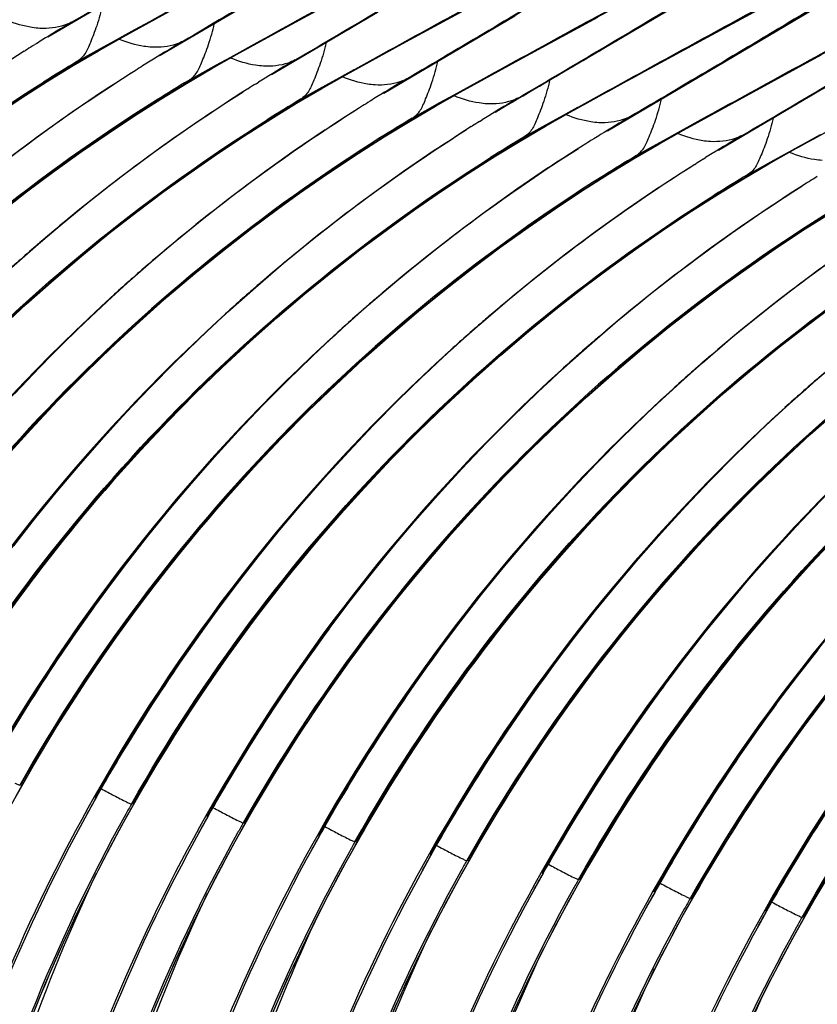
# Model space of a CAD drawing. Units: millimetres. Extents: x 0 to 297, y 0 to 210.
# Drawn here: x 214 to 219, y 127 to 133 of the extents above; entities that cross this region are included whole.
import ezdxf

# ---------------------------------------------------------------- set-up
doc = ezdxf.new("R2010")
doc.units = ezdxf.units.MM
doc.header["$LTSCALE"] = 16.335
doc.layers.add('DTM_AXIS', color=7, linetype='CONTINUOUS')

msp = doc.modelspace()

# ---------------------------------------------------------------- linework, layer by layer
at = {"layer": 'DTM_AXIS', "color": 7, "linetype": 'Continuous'}
for p, q in [((214.4785, 133.2452), (215.1473, 133.6381)), ((215.1867, 133.1291), (216.0115, 133.6141)), ((216.0609, 133.3496), (216.5337, 133.6069)), ((218.0976, 133.243), (218.6509, 133.5714)), ((216.7095, 133.2008), (217.2247, 133.4812)), ((218.632, 133.2437), (219.0054, 133.4448)), ((214.9523, 133.2461), (215.3022, 133.4383)), ((215.8858, 133.0076), (216.5546, 133.4005)), ((218.6935, 133.0606), (219.2835, 133.4103)), ((214.6318, 133.3365), (214.5221, 133.2724)), ((214.6284, 133.3371), (214.6318, 133.3365)), ((215.0259, 133.2905), (215.1204, 133.3426)), ((215.6668, 133.1333), (216.0609, 133.3496)), ((216.594, 132.8915), (217.4188, 133.3765)), ((217.4682, 133.1121), (217.941, 133.3693)), ((214.8412, 133.1886), (215.0259, 133.2905)), ((214.9984, 133.2746), (214.9414, 133.2431)), ((214.9877, 133.2663), (215.0018, 133.2741)), ((215.0018, 133.2741), (214.9878, 133.2657)), ((215.0018, 133.2741), (214.9984, 133.2746)), ((214.3819, 133.1874), (214.3976, 133.1972)), ((214.7964, 133.1578), (214.9523, 133.2461)), ((214.9414, 133.2431), (214.826, 133.1793)), ((215.2258, 133.1536), (215.3355, 133.2177)), ((215.3355, 133.2177), (215.3321, 133.2183)), ((215.8139, 133.2182), (215.6277, 133.1156)), ((216.3596, 133.0086), (216.7095, 133.2008)), ((217.2931, 132.7701), (218.0976, 133.243)), ((218.1168, 132.9632), (218.632, 133.2437)), ((214.33, 133.1547), (214.3369, 133.1591)), ((214.6371, 133.0641), (214.7964, 133.1578)), ((214.826, 133.1793), (214.6493, 133.0814)), ((214.6626, 133.09), (214.8412, 133.1886)), ((215.511, 133.0454), (215.6668, 133.1333)), ((215.5297, 133.0605), (215.6901, 133.1493)), ((215.6901, 133.1493), (215.7021, 133.1558)), ((215.7055, 133.1553), (215.6913, 133.1475)), ((215.7055, 133.1553), (215.6914, 133.1469)), ((215.7021, 133.1558), (215.7055, 133.1553)), ((214.6493, 133.0814), (214.6626, 133.09)), ((215.1013, 133.0784), (215.0858, 133.0687)), ((215.6277, 133.1156), (215.5381, 133.0661)), ((216.0391, 133.0989), (215.9294, 133.0348)), ((216.0357, 133.0995), (216.0391, 133.0989)), ((216.4332, 133.0529), (216.5277, 133.105)), ((217.0741, 132.8958), (217.4682, 133.1121)), ((218.8755, 132.8745), (219.3483, 133.1318)), ((214.4746, 132.9647), (214.6371, 133.0641)), ((215.0405, 133.0403), (215.0336, 133.0359)), ((215.3519, 132.952), (215.511, 133.0454)), ((215.353, 132.9626), (215.5297, 133.0605)), ((215.5381, 133.0661), (215.3663, 132.9712)), ((216.2485, 132.951), (216.4332, 133.0529)), ((216.4057, 133.0371), (216.3487, 133.0055)), ((216.3949, 133.0287), (216.4091, 133.0365)), ((216.4091, 133.0365), (216.395, 133.0282)), ((216.4091, 133.0365), (216.4057, 133.0371)), ((218.0013, 132.654), (218.6935, 133.0606)), ((214.3095, 132.8595), (214.4746, 132.9647)), ((214.4654, 132.9595), (214.4717, 132.9635)), ((215.1897, 132.853), (215.3519, 132.952)), ((215.353, 132.9626), (215.3663, 132.9712)), ((215.7892, 132.9498), (215.8049, 132.9596)), ((216.0699, 132.8524), (216.2485, 132.951)), ((216.2037, 132.9202), (216.3596, 133.0086)), ((216.3487, 133.0055), (216.2333, 132.9417)), ((216.6331, 132.9161), (216.7427, 132.9802)), ((216.7427, 132.9802), (216.7394, 132.9807)), ((217.2212, 132.9806), (217.035, 132.878)), ((217.7669, 132.771), (218.1168, 132.9632)), ((215.7372, 132.9171), (215.7442, 132.9215)), ((216.0443, 132.8265), (216.2037, 132.9202)), ((216.2333, 132.9417), (216.0566, 132.8438)), ((216.9183, 132.8078), (217.0741, 132.8958)), ((216.937, 132.8229), (217.0974, 132.9117)), ((217.0974, 132.9117), (217.1094, 132.9183)), ((217.1128, 132.9177), (217.0986, 132.9099)), ((217.1128, 132.9177), (217.0987, 132.9094)), ((217.1094, 132.9183), (217.1128, 132.9177)), ((218.7004, 132.5325), (219.3692, 132.9254)), ((215.0247, 132.7482), (215.1897, 132.853)), ((215.1758, 132.8449), (215.1691, 132.8407)), ((215.8819, 132.7271), (216.0443, 132.8265)), ((216.0566, 132.8438), (216.0699, 132.8524)), ((216.5086, 132.8408), (216.4931, 132.8312)), ((216.7603, 132.725), (216.937, 132.8229)), ((216.9454, 132.8286), (216.7736, 132.7336)), ((217.035, 132.878), (216.9454, 132.8286)), ((217.4464, 132.8614), (217.3367, 132.7973)), ((217.443, 132.8619), (217.4464, 132.8614)), ((217.8405, 132.8153), (217.935, 132.8674)), ((218.4814, 132.6582), (218.8755, 132.8745)), ((216.4478, 132.8027), (216.4409, 132.7983)), ((216.7592, 132.7144), (216.9183, 132.8078)), ((217.611, 132.6827), (217.7669, 132.771)), ((217.756, 132.768), (217.6406, 132.7041)), ((217.6558, 132.7135), (217.8405, 132.8153)), ((217.813, 132.7995), (217.756, 132.768)), ((217.8022, 132.7911), (217.8164, 132.7989)), ((217.8164, 132.7989), (217.8023, 132.7906)), ((217.8164, 132.7989), (217.813, 132.7995)), ((215.7168, 132.6219), (215.8819, 132.7271)), ((215.8727, 132.7219), (215.879, 132.7259)), ((216.597, 132.6154), (216.7592, 132.7144)), ((216.7603, 132.725), (216.7736, 132.7336)), ((217.1965, 132.7123), (217.2122, 132.722)), ((217.6406, 132.7041), (217.4639, 132.6063)), ((217.4772, 132.6148), (217.6558, 132.7135)), ((218.0404, 132.6785), (218.15, 132.7426)), ((218.15, 132.7426), (218.1467, 132.7432)), ((218.6285, 132.743), (218.4423, 132.6404)), ((219.1742, 132.5334), (219.5241, 132.7256)), ((217.1445, 132.6796), (217.1515, 132.6839)), ((217.4516, 132.5889), (217.611, 132.6827)), ((218.3256, 132.5702), (218.4814, 132.6582)), ((218.3443, 132.5853), (218.5047, 132.6741)), ((218.4423, 132.6404), (218.3527, 132.591)), ((218.5047, 132.6741), (218.5167, 132.6807)), ((218.52, 132.6801), (218.5059, 132.6723)), ((218.5201, 132.6801), (218.506, 132.6718)), ((218.5167, 132.6807), (218.52, 132.6801)), ((216.432, 132.5106), (216.597, 132.6154)), ((216.5831, 132.6074), (216.5763, 132.6031)), ((217.2892, 132.4895), (217.4516, 132.5889)), ((217.4639, 132.6063), (217.4772, 132.6148)), ((217.9159, 132.6032), (217.9004, 132.5936)), ((218.1676, 132.4875), (218.3443, 132.5853)), ((218.3527, 132.591), (218.1809, 132.496)), ((218.8537, 132.6238), (218.744, 132.5597)), ((218.8503, 132.6244), (218.8537, 132.6238)), ((219.063, 132.4759), (219.2478, 132.5778)), ((219.2478, 132.5778), (219.3423, 132.6299)), ((217.8551, 132.5651), (217.8482, 132.5608)), ((218.1665, 132.4769), (218.3256, 132.5702)), ((219.0182, 132.4451), (219.1742, 132.5334)), ((219.1633, 132.5304), (219.0479, 132.4666)), ((219.2203, 132.5619), (219.1633, 132.5304)), ((219.2095, 132.5536), (219.2237, 132.5613)), ((219.2237, 132.5613), (219.2096, 132.553)), ((219.2237, 132.5613), (219.2203, 132.5619)), ((217.1241, 132.3843), (217.2892, 132.4895)), ((217.28, 132.4844), (217.2863, 132.4883)), ((218.0043, 132.3778), (218.1665, 132.4769)), ((218.1676, 132.4875), (218.1809, 132.496)), ((218.6038, 132.4747), (218.6195, 132.4845)), ((219.0479, 132.4666), (218.8712, 132.3687)), ((218.8845, 132.3773), (219.063, 132.4759)), ((218.5518, 132.442), (218.5587, 132.4464)), ((218.8589, 132.3513), (219.0182, 132.4451)), ((217.8393, 132.273), (218.0043, 132.3778)), ((217.9904, 132.3698), (217.9836, 132.3656)), ((218.6965, 132.2519), (218.8589, 132.3513)), ((218.8712, 132.3687), (218.8845, 132.3773)), ((219.2624, 132.3276), (219.2555, 132.3232)), ((219.3232, 132.3657), (219.3077, 132.356)), ((218.5314, 132.1468), (218.6965, 132.2519)), ((218.6873, 132.2468), (218.6936, 132.2507)), ((219.2466, 132.0355), (219.4116, 132.1403)), ((214.2508, 128.4173), (214.3851, 128.6543)), ((214.3063, 128.5335), (214.3012, 128.5344)), ((214.947, 128.285), (215.081, 128.5222)), ((214.7752, 128.4544), (214.7803, 128.4535)), ((214.7816, 128.4537), (214.7803, 128.4535)), ((215.01, 128.4147), (215.0049, 128.4156)), ((215.6581, 128.1797), (215.7924, 128.4168)), ((215.4789, 128.3356), (215.484, 128.3347)), ((215.4853, 128.3349), (215.484, 128.3347)), ((215.7136, 128.296), (215.7085, 128.2968)), ((216.3543, 128.0474), (216.4883, 128.2846)), ((216.1825, 128.2168), (216.1876, 128.2159)), ((216.1889, 128.2161), (216.1876, 128.2159)), ((216.4173, 128.1772), (216.4122, 128.178)), ((217.0654, 127.9422), (217.1997, 128.1792)), ((216.8862, 128.098), (216.8913, 128.0972)), ((216.8926, 128.0973), (216.8913, 128.0972)), ((217.1209, 128.0584), (217.1158, 128.0592)), ((217.7616, 127.8098), (217.8956, 128.047)), ((217.5898, 127.9792), (217.5949, 127.9784)), ((217.5962, 127.9785), (217.5949, 127.9784)), ((217.8246, 127.9396), (217.8195, 127.9405)), ((218.4727, 127.7046), (218.607, 127.9416)), ((218.2935, 127.8604), (218.2986, 127.8596)), ((218.2999, 127.8597), (218.2986, 127.8596)), ((218.5282, 127.8208), (218.5231, 127.8217)), ((219.1689, 127.5723), (219.3029, 127.8095)), ((218.9971, 127.7417), (219.0022, 127.7408)), ((219.0035, 127.7409), (219.0022, 127.7408)), ((219.2319, 127.702), (219.2268, 127.7029))]:
    msp.add_line(p, q, dxfattribs=at)
for points in [[(214.2295, 132.4795), (214.4207, 132.6226), (214.6164, 132.7624), (214.8165, 132.8987)], [(210.8591, 129.2349), (210.998, 129.4669), (211.1415, 129.6936), (211.2893, 129.9147), (211.4412, 130.1303), (211.5967, 130.34), (211.7556, 130.5438), (211.9176, 130.7417), (212.0823, 130.9335), (212.2493, 131.1192), (212.4184, 131.2988), (212.5892, 131.472), (212.7614, 131.6389), (212.9346, 131.7996), (213.1083, 131.954), (213.2822, 132.102), (213.456, 132.2437), (213.6293, 132.3791), (213.8016, 132.5083), (213.9727, 132.6314), (214.1421, 132.7485), (214.3095, 132.8595)], [(214.2046, 131.7512), (214.3776, 131.9058), (214.5552, 132.0579), (214.7373, 132.2072), (214.924, 132.3536), (215.1151, 132.497), (215.3107, 132.6371), (215.5106, 132.7736)], [(211.5706, 129.1295), (211.7098, 129.3613), (211.8536, 129.5878), (212.0018, 129.8088), (212.1539, 130.0241), (212.3098, 130.2336), (212.469, 130.4372), (212.6313, 130.6348), (212.7962, 130.8264), (212.9634, 131.0118), (213.1328, 131.1911), (213.3038, 131.364), (213.4762, 131.5307), (213.6495, 131.6911), (213.8233, 131.8451), (213.9974, 131.9928), (214.1712, 132.1342), (214.3445, 132.2692), (214.5169, 132.3981), (214.688, 132.5209), (214.8573, 132.6375), (215.0247, 132.7482)], [(214.2705, 131.0008), (214.4251, 131.1635), (214.5844, 131.3245), (214.7484, 131.4835), (214.9169, 131.6403), (215.0901, 131.7947), (215.2678, 131.9466), (215.45, 132.0957), (215.6368, 132.2419), (215.828, 132.385), (216.0237, 132.5248), (216.2238, 132.6612)], [(212.2664, 128.9973), (212.4053, 129.2294), (212.5488, 129.456), (212.6966, 129.6772), (212.8485, 129.8927), (213.004, 130.1024), (213.1629, 130.3062), (213.3249, 130.5041), (213.4896, 130.6959), (213.6566, 130.8816), (213.8257, 131.0612), (213.9965, 131.2344), (214.1687, 131.4014), (214.3419, 131.5621), (214.5156, 131.7164), (214.6895, 131.8644), (214.8633, 132.0061), (215.0365, 132.1416), (215.2089, 132.2708), (215.38, 132.3939), (215.5494, 132.5109), (215.7168, 132.6219)], [(214.2645, 130.0416), (214.3952, 130.2093), (214.5307, 130.3766), (214.6711, 130.5432), (214.8161, 130.7088), (214.966, 130.8733), (215.1205, 131.0362), (215.2797, 131.1974), (215.4435, 131.3566), (215.6119, 131.5136), (215.7849, 131.6682), (215.9625, 131.8203), (216.1446, 131.9697), (216.3313, 132.1161), (216.5224, 132.2594), (216.718, 132.3995), (216.9179, 132.536)], [(212.9779, 128.8919), (213.1171, 129.1238), (213.2609, 129.3502), (213.4091, 129.5712), (213.5612, 129.7865), (213.7171, 129.996), (213.8763, 130.1996), (214.0386, 130.3972), (214.2035, 130.5888), (214.3707, 130.7742), (214.5401, 130.9535), (214.7111, 131.1265), (214.8835, 131.2931), (215.0568, 131.4535), (215.2306, 131.6075), (215.4046, 131.7552), (215.5785, 131.8966), (215.7518, 132.0317), (215.9242, 132.1605), (216.0953, 132.2833), (216.2646, 132.3999), (216.432, 132.5106)], [(214.2909, 128.9346), (214.3931, 129.0986), (214.5001, 129.2639), (214.6117, 129.4302), (214.7282, 129.5973), (214.8495, 129.7648), (214.9755, 129.9325), (215.1064, 130.1), (215.2421, 130.2671), (215.3825, 130.4335), (215.5277, 130.599), (215.6778, 130.7632), (215.8324, 130.926), (215.9917, 131.0869), (216.1557, 131.2459), (216.3242, 131.4027), (216.4974, 131.5571), (216.6751, 131.709), (216.8573, 131.8581), (217.0441, 132.0043), (217.2353, 132.1474), (217.431, 132.2873), (217.631, 132.4236)], [(213.6737, 128.7598), (213.8126, 128.9918), (213.9561, 129.2184), (214.1039, 129.4396), (214.2558, 129.6551), (214.4113, 129.8649), (214.5702, 130.0687), (214.7322, 130.2666), (214.8969, 130.4584), (215.0639, 130.644), (215.233, 130.8236), (215.4038, 130.9969), (215.576, 131.1638), (215.7492, 131.3245), (215.9229, 131.4788), (216.0968, 131.6268), (216.2706, 131.7686), (216.4438, 131.904), (216.6162, 132.0332), (216.7873, 132.1563), (216.9567, 132.2733), (217.1241, 132.3843)], [(214.3851, 128.6543), (214.5244, 128.8862), (214.6682, 129.1126), (214.8164, 129.3336), (214.9685, 129.549), (215.1244, 129.7584), (215.2836, 129.962), (215.4459, 130.1597), (215.6108, 130.3512), (215.778, 130.5366), (215.9474, 130.7159), (216.1184, 130.8889), (216.2907, 131.0555), (216.4641, 131.2159), (216.6379, 131.3699), (216.8119, 131.5176), (216.9858, 131.659), (217.1591, 131.7941), (217.3315, 131.923), (217.5026, 132.0457), (217.6719, 132.1624), (217.8393, 132.273)], [(214.7816, 128.4537), (214.798, 128.4826), (214.8908, 128.643), (214.9881, 128.8054), (215.0902, 128.9694), (215.197, 129.1349), (215.3085, 129.3014), (215.4248, 129.4686), (215.5459, 129.6363), (215.6718, 129.8041), (215.8025, 129.9717), (215.938, 130.1391), (216.0783, 130.3056), (216.2234, 130.4713), (216.3733, 130.6357), (216.5278, 130.7987), (216.687, 130.9598), (216.8508, 131.119), (217.0192, 131.276), (217.1922, 131.4306), (217.3698, 131.5827), (217.5519, 131.7321), (217.7386, 131.8785), (217.9297, 132.0219), (218.1253, 132.1619), (218.3252, 132.2985)], [(215.081, 128.5222), (215.2199, 128.7542), (215.3634, 128.9809), (215.5112, 129.202), (215.6631, 129.4176), (215.8186, 129.6273), (215.9775, 129.8311), (216.1395, 130.029), (216.3042, 130.2208), (216.4712, 130.4065), (216.6403, 130.586), (216.8111, 130.7593), (216.9833, 130.9262), (217.1565, 131.0869), (217.3302, 131.2412), (217.5041, 131.3892), (217.6779, 131.531), (217.8511, 131.6664), (218.0235, 131.7956), (218.1946, 131.9187), (218.364, 132.0357), (218.5314, 132.1468)], [(215.4853, 128.3349), (215.5077, 128.3745), (215.6007, 128.5348), (215.6982, 128.697), (215.8004, 128.861), (215.9073, 129.0263), (216.019, 129.1927), (216.1355, 129.3597), (216.2568, 129.5273), (216.3828, 129.6949), (216.5137, 129.8624), (216.6494, 130.0296), (216.7898, 130.196), (216.935, 130.3614), (217.085, 130.5257), (217.2397, 130.6884), (217.399, 130.8494), (217.563, 131.0084), (217.7315, 131.1651), (217.9047, 131.3195), (218.0824, 131.4714), (218.2646, 131.6205), (218.4514, 131.7667), (218.6426, 131.9099), (218.8383, 132.0497), (219.0383, 132.186)], [(215.7924, 128.4168), (215.9317, 128.6486), (216.0755, 128.8751), (216.2236, 129.096), (216.3758, 129.3114), (216.5317, 129.5209), (216.6909, 129.7244), (216.8532, 129.9221), (217.0181, 130.1136), (217.1853, 130.2991), (217.3547, 130.4783), (217.5257, 130.6513), (217.698, 130.818), (217.8714, 130.9783), (218.0452, 131.1324), (218.2192, 131.28), (218.3931, 131.4214), (218.5664, 131.5565), (218.7388, 131.6854), (218.9099, 131.8081), (219.0792, 131.9248), (219.2466, 132.0355)], [(216.4883, 128.2846), (216.6272, 128.5166), (216.7707, 128.7433), (216.9185, 128.9644), (217.0704, 129.18), (217.2259, 129.3897), (217.3848, 129.5935), (217.5468, 129.7914), (217.7115, 129.9832), (217.8785, 130.1689), (218.0476, 130.3485), (218.2184, 130.5217), (218.3906, 130.6886), (218.5638, 130.8493), (218.7375, 131.0037), (218.9114, 131.1517), (219.0852, 131.2934), (219.2584, 131.4288), (219.4308, 131.558), (219.6019, 131.6812), (219.7713, 131.7982), (219.9387, 131.9092)], [(216.1889, 128.2161), (216.2053, 128.2451), (216.2981, 128.4055), (216.3954, 128.5678), (216.4975, 128.7318), (216.6043, 128.8973), (216.7158, 129.0638), (216.8321, 129.231), (216.9532, 129.3987), (217.0791, 129.5665), (217.2098, 129.7342), (217.3453, 129.9015), (217.4856, 130.0681), (217.6307, 130.2337), (217.7806, 130.3982), (217.9351, 130.5611), (218.0943, 130.7223), (218.2581, 130.8815), (218.4265, 131.0385), (218.5995, 131.1931), (218.7771, 131.3452), (218.9592, 131.4945), (219.1459, 131.6409), (219.337, 131.7843)], [(217.1997, 128.1792), (217.339, 128.4111), (217.4828, 128.6375), (217.6309, 128.8585), (217.7831, 129.0738), (217.939, 129.2833), (218.0982, 129.4869), (218.2605, 129.6845), (218.4254, 129.8761), (218.5926, 130.0615), (218.762, 130.2408), (218.933, 130.4137), (219.1053, 130.5804), (219.2787, 130.7408), (219.4525, 130.8948), (219.6265, 131.0425), (219.8004, 131.1839), (219.9737, 131.3189), (220.1461, 131.4478), (220.3172, 131.5706), (220.4865, 131.6872), (220.6538, 131.7979)], [(217.8956, 128.047), (218.0345, 128.2791), (218.178, 128.5057), (218.3258, 128.7269), (218.4777, 128.9424), (218.6332, 129.1521), (218.7921, 129.3559), (218.9541, 129.5538), (219.1188, 129.7456), (219.2858, 129.9313), (219.4549, 130.1109), (219.6257, 130.2841), (219.7979, 130.4511), (219.9711, 130.6118), (220.1448, 130.7661), (220.3187, 130.9141), (220.4925, 131.0558), (220.6657, 131.1913), (220.8381, 131.3205), (221.0092, 131.4436), (221.1786, 131.5606), (221.346, 131.6716)], [(218.607, 127.9416), (218.7463, 128.1735), (218.8901, 128.3999), (219.0382, 128.6209), (219.1904, 128.8362), (219.3463, 129.0457), (219.5055, 129.2493), (219.6678, 129.447), (219.8327, 129.6385), (219.9999, 129.8239), (220.1693, 130.0032), (220.3403, 130.1762), (220.5126, 130.3428), (220.686, 130.5032), (220.8598, 130.6572), (221.0338, 130.8049), (221.2077, 130.9463), (221.381, 131.0814), (221.5534, 131.2102), (221.7245, 131.333), (221.8938, 131.4496), (222.0611, 131.5603)], [(219.3029, 127.8095), (219.4418, 128.0415), (219.5853, 128.2681), (219.7331, 128.4893), (219.885, 128.7049), (220.0405, 128.9146), (220.1994, 129.1184), (220.3614, 129.3163), (220.5261, 129.5081), (220.6931, 129.6938), (220.8622, 129.8733), (221.033, 130.0466), (221.2052, 130.2135), (221.3784, 130.3742), (221.5521, 130.5285), (221.726, 130.6765), (221.8998, 130.8183), (222.073, 130.9537), (222.2454, 131.0829), (222.4165, 131.206), (222.5859, 131.323), (222.7533, 131.434)], [(219.0035, 127.7409), (219.0199, 127.7699), (219.1127, 127.9303), (219.21, 128.0926), (219.3121, 128.2567), (219.4189, 128.4222), (219.5304, 128.5886), (219.6467, 128.7558), (219.7678, 128.9235), (219.8937, 129.0913), (220.0244, 129.259), (220.1599, 129.4263), (220.3002, 129.5929), (220.4453, 129.7585), (220.5952, 129.923), (220.7497, 130.0859), (220.9089, 130.2471), (221.0727, 130.4063), (221.2411, 130.5633), (221.4141, 130.7179), (221.5917, 130.87), (221.7738, 131.0194), (221.9604, 131.1658), (222.1516, 131.3091)], [(216.8926, 128.0973), (216.915, 128.1369), (217.008, 128.2972), (217.1055, 128.4595), (217.2077, 128.6234), (217.3146, 128.7888), (217.4263, 128.9551), (217.5428, 129.1221), (217.6641, 129.2897), (217.7901, 129.4573), (217.921, 129.6248), (218.0567, 129.792), (218.1971, 129.9584), (218.3423, 130.1238), (218.4923, 130.2881), (218.647, 130.4508), (218.8063, 130.6118), (218.9703, 130.7708), (219.1388, 130.9276), (219.312, 131.082), (219.4897, 131.2338)], [(217.5962, 127.9785), (217.6126, 128.0075), (217.7054, 128.1679), (217.8027, 128.3302), (217.9048, 128.4943), (218.0116, 128.6598), (218.1231, 128.8262), (218.2394, 128.9934), (218.3605, 129.1611), (218.4864, 129.3289), (218.6171, 129.4966), (218.7526, 129.6639), (218.8929, 129.8305), (219.038, 129.9961), (219.1879, 130.1606), (219.3424, 130.3235)], [(218.2999, 127.8597), (218.3223, 127.8994), (218.4153, 128.0597), (218.5128, 128.2219), (218.615, 128.3858), (218.7219, 128.5512), (218.8336, 128.7175), (218.9501, 128.8846), (219.0713, 129.0521), (219.1974, 129.2198), (219.3283, 129.3873)], [(213.6144, 123.4909), (213.6212, 123.6292), (213.6416, 123.9267), (213.6699, 124.2223), (213.706, 124.5159), (213.7497, 124.8071), (213.8009, 125.0958), (213.8596, 125.3816), (213.9256, 125.6644), (213.9986, 125.944), (214.0785, 126.2203), (214.1653, 126.4929), (214.2587, 126.7618), (214.3585, 127.0267), (214.4646, 127.2874), (214.5767, 127.5438), (214.6946, 127.7956), (214.8181, 128.0428), (214.947, 128.285)], [(214.3181, 123.3721), (214.3256, 123.5239), (214.3464, 123.8216), (214.3751, 124.1174), (214.4115, 124.4111), (214.4557, 124.7024), (214.5073, 124.9911), (214.5664, 125.277), (214.6327, 125.5599), (214.7062, 125.8395), (214.7865, 126.1157), (214.8737, 126.3884), (214.9675, 126.6572), (215.0677, 126.922), (215.1742, 127.1827), (215.2867, 127.4389), (215.4049, 127.6906), (215.5288, 127.9376), (215.6581, 128.1797)], [(215.0217, 123.2534), (215.0285, 123.3916), (215.0489, 123.6891), (215.0772, 123.9847), (215.1133, 124.2783), (215.157, 124.5695), (215.2082, 124.8582), (215.2669, 125.144), (215.3328, 125.4269), (215.4059, 125.7065), (215.4858, 125.9827), (215.5726, 126.2554), (215.666, 126.5242), (215.7658, 126.7891), (215.8719, 127.0498), (215.984, 127.3062), (216.1019, 127.558), (216.2254, 127.8052), (216.3543, 128.0474)], [(215.7254, 123.1346), (215.7329, 123.2863), (215.7537, 123.584), (215.7824, 123.8798), (215.8188, 124.1735), (215.863, 124.4648), (215.9146, 124.7536), (215.9737, 125.0394), (216.04, 125.3223), (216.1135, 125.6019), (216.1938, 125.8782), (216.281, 126.1508), (216.3748, 126.4196), (216.475, 126.6844), (216.5815, 126.9451), (216.694, 127.2013), (216.8122, 127.4531), (216.9361, 127.7001), (217.0654, 127.9422)], [(216.429, 123.0158), (216.4358, 123.154), (216.4562, 123.4515), (216.4845, 123.7472), (216.5206, 124.0407), (216.5643, 124.332), (216.6155, 124.6206), (216.6742, 124.9064), (216.7401, 125.1893), (216.8132, 125.4689), (216.8931, 125.7451), (216.9799, 126.0178), (217.0733, 126.2867), (217.1731, 126.5515), (217.2792, 126.8123), (217.3913, 127.0686), (217.5092, 127.3205), (217.6327, 127.5676), (217.7616, 127.8098)], [(217.1327, 122.897), (217.1402, 123.0487), (217.161, 123.3464), (217.1896, 123.6422), (217.2261, 123.9359), (217.2702, 124.2273), (217.3219, 124.516), (217.381, 124.8019), (217.4473, 125.0847), (217.5208, 125.3644), (217.6011, 125.6406), (217.6883, 125.9132), (217.7821, 126.182), (217.8823, 126.4468), (217.9888, 126.7075), (218.1012, 126.9638), (218.2195, 127.2155), (218.3434, 127.4625), (218.4727, 127.7046)], [(217.8363, 122.7782), (217.8431, 122.9164), (217.8635, 123.214), (217.8918, 123.5096), (217.9278, 123.8032), (217.9716, 124.0944), (218.0228, 124.383), (218.0815, 124.6689), (218.1474, 124.9517), (218.2205, 125.2313), (218.3004, 125.5075), (218.3872, 125.7802), (218.4806, 126.0491), (218.5804, 126.3139), (218.6865, 126.5747), (218.7986, 126.8311), (218.9165, 127.0829), (219.04, 127.33), (219.1689, 127.5723)]]:
    msp.add_lwpolyline(points, dxfattribs=at)
for centre, radius, start, end in [((220.3478, 123.6421), 11.2563, 120.53773, 121.65793), ((220.1624, 123.8634), 10.7328, 118.82565, 118.99169), ((220.3715, 123.6035), 11.3016, 121.65755, 121.91005), ((220.2245, 123.7533), 10.8591, 118.99654, 121.98911), ((221.0416, 123.5397), 11.2372, 120.53676, 121.65956), ((220.3279, 123.6702), 11.2219, 122.30899, 130.56914), ((220.3786, 123.5921), 11.315, 122.00376, 122.27329), ((220.8681, 123.7409), 10.737, 118.82567, 119.05544), ((220.3915, 123.5237), 11.1504, 120.92139, 122.18639), ((220.3964, 123.507), 11.1597, 120.97394, 122.17445), ((221.0752, 123.4847), 11.3016, 121.65822, 121.91011), ((220.92, 123.6483), 10.8432, 119.05756, 121.98882), ((221.7551, 123.4045), 11.2563, 120.53773, 121.65793), ((220.895, 123.7377), 10.9905, 122.41139, 133.52755), ((221.0277, 123.5566), 11.2155, 122.30675, 130.58637), ((221.0822, 123.4734), 11.315, 122.00245, 122.27338), ((221.6318, 123.5157), 10.8591, 118.99654, 121.98911), ((221.5697, 123.6258), 10.7328, 118.82565, 118.99169), ((220.1937, 123.8026), 10.801, 122.0287, 150.89976), ((221.1006, 123.3873), 11.1609, 120.97404, 122.17461), ((221.095, 123.4051), 11.1502, 120.92134, 122.1447), ((221.7859, 123.3545), 11.315, 122.00376, 122.27329), ((221.7788, 123.3659), 11.3016, 121.65755, 121.91005), ((222.4489, 123.3021), 11.2372, 120.53676, 121.65956), ((221.5692, 123.6566), 10.9429, 122.3869, 133.62465), ((221.7352, 123.4327), 11.2219, 122.30899, 130.56914), ((222.3273, 123.4107), 10.8432, 119.05756, 121.98882), ((222.2754, 123.5033), 10.737, 118.82567, 119.05544), ((220.8973, 123.6839), 10.801, 122.02884, 150.89983), ((221.7988, 123.2862), 11.1504, 120.92139, 122.18639), ((221.8036, 123.2695), 11.1597, 120.97394, 122.17445), ((222.4895, 123.2358), 11.315, 122.00245, 122.27338), ((222.4825, 123.2471), 11.3016, 121.65822, 121.91011), ((223.1624, 123.1669), 11.2563, 120.53773, 121.65793), ((222.3023, 123.5002), 10.9905, 122.41139, 133.52755), ((222.435, 123.319), 11.2155, 122.30675, 130.58637), ((223.0391, 123.2782), 10.8591, 118.99654, 121.98911), ((222.977, 123.3882), 10.7328, 118.82565, 118.99169), ((221.601, 123.5651), 10.801, 122.0287, 150.89976), ((222.5079, 123.1497), 11.1609, 120.97404, 122.17461), ((222.5023, 123.1675), 11.1502, 120.92134, 122.1447), ((223.1932, 123.117), 11.315, 122.00376, 122.27329), ((223.1861, 123.1283), 11.3016, 121.65755, 121.91005), ((223.8562, 123.0645), 11.2372, 120.53676, 121.65956), ((222.9765, 123.419), 10.9429, 122.3869, 133.62465), ((223.1425, 123.1951), 11.2219, 122.30899, 130.56914), ((223.7346, 123.1731), 10.8432, 119.05756, 121.98882), ((223.6827, 123.2657), 10.737, 118.82567, 119.05544), ((222.3046, 123.4463), 10.801, 122.02884, 150.89983), ((223.2061, 123.0486), 11.1504, 120.92139, 122.18639), ((223.2109, 123.0319), 11.1597, 120.97394, 122.17445), ((223.8968, 122.9982), 11.315, 122.00245, 122.27338), ((223.8898, 123.0095), 11.3016, 121.65822, 121.91011), ((224.5697, 122.9294), 11.2563, 120.53773, 121.65793), ((223.7096, 123.2626), 10.9905, 122.41139, 133.52755), ((223.8423, 123.0814), 11.2155, 122.30675, 130.58637), ((224.4463, 123.0406), 10.8591, 118.99654, 121.98911), ((224.3843, 123.1506), 10.7328, 118.82565, 118.99169), ((223.0082, 123.3275), 10.801, 122.0287, 150.89976), ((223.9152, 122.9121), 11.1609, 120.97404, 122.17461), ((223.9096, 122.93), 11.1502, 120.92134, 122.1447), ((224.6005, 122.8794), 11.315, 122.00376, 122.27329), ((224.5934, 122.8908), 11.3016, 121.65755, 121.91005), ((224.3838, 123.1815), 10.9429, 122.3869, 133.62465), ((224.5498, 122.9575), 11.2219, 122.30899, 130.56914), ((223.7119, 123.2087), 10.801, 122.02884, 150.89983), ((224.6134, 122.811), 11.1504, 120.92139, 122.18639), ((224.6182, 122.7943), 11.1597, 120.97394, 122.17445), ((225.3041, 122.7606), 11.315, 122.00245, 122.27338), ((225.1169, 123.025), 10.9905, 122.41139, 133.52755), ((225.2496, 122.8439), 11.2155, 122.30675, 130.58637), ((224.4155, 123.0899), 10.801, 122.0287, 150.89976), ((225.9571, 122.7199), 11.2219, 122.30899, 130.56914), ((225.7911, 122.9439), 10.9429, 122.3869, 133.62465), ((225.1192, 122.9711), 10.801, 122.02884, 150.89983), ((226.5242, 122.7874), 10.9905, 122.41139, 133.52755), ((221.6819, 123.4958), 11.1393, 130.57203, 130.80083), ((225.8228, 122.8523), 10.801, 122.0287, 150.89976), ((221.7154, 123.4572), 11.1904, 130.8018, 132.25521), ((222.385, 123.3776), 11.1384, 130.58704, 130.77418), ((226.5265, 122.7336), 10.801, 122.02884, 150.89983), ((222.4182, 123.3394), 11.1891, 130.77517, 132.23103), ((227.2301, 122.6148), 10.801, 122.0287, 150.89976), ((223.0892, 123.2582), 11.1393, 130.57203, 130.80083), ((223.1227, 123.2196), 11.1904, 130.8018, 132.25521), ((227.9338, 122.496), 10.801, 122.02884, 150.89983), ((222.4388, 123.3156), 11.2205, 132.22716, 150.64245), ((223.7923, 123.1401), 11.1384, 130.58704, 130.77418), ((223.8255, 123.1018), 11.1891, 130.77517, 132.23103), ((228.6374, 122.3772), 10.801, 122.0287, 150.89976), ((222.5609, 123.2419), 11.3558, 133.57613, 150.6335), ((223.1424, 123.1968), 11.2205, 132.25138, 150.64245), ((224.4965, 123.0206), 11.1393, 130.57203, 130.80083), ((224.53, 122.9821), 11.1904, 130.8018, 132.25521), ((223.2654, 123.1225), 11.3568, 133.6476, 150.63298), ((223.8461, 123.078), 11.2205, 132.22716, 150.64245), ((225.2328, 122.8643), 11.1891, 130.77517, 132.23103), ((225.1996, 122.9025), 11.1384, 130.58704, 130.77418), ((223.9682, 123.0043), 11.3558, 133.57613, 150.6335), ((224.5497, 122.9593), 11.2205, 132.25138, 150.64245), ((225.9373, 122.7445), 11.1904, 130.8018, 132.25521), ((225.9038, 122.7831), 11.1393, 130.57203, 130.80083), ((224.6727, 122.885), 11.3568, 133.6476, 150.63298), ((225.2534, 122.8405), 11.2205, 132.22716, 150.64245), ((226.6401, 122.6267), 11.1891, 130.77517, 132.23103), ((225.957, 122.7217), 11.2205, 132.25138, 150.64245), ((225.3755, 122.7668), 11.3558, 133.57613, 150.6335), ((226.6607, 122.6029), 11.2205, 132.22716, 150.64245), ((226.08, 122.6474), 11.3568, 133.6476, 150.63298), ((227.3643, 122.4841), 11.2205, 132.25138, 150.64245), ((226.7828, 122.5292), 11.3558, 133.57613, 150.6335), ((228.068, 122.3653), 11.2205, 132.22716, 150.64245), ((227.4873, 122.4098), 11.3568, 133.6476, 150.63298), ((228.7716, 122.2465), 11.2205, 132.25138, 150.64245), ((228.1901, 122.2916), 11.3558, 133.57613, 150.6335), ((228.8946, 122.1722), 11.3568, 133.6476, 150.63298), ((224.2139, 122.8608), 11.6355, 143.65415, 150.60217), ((224.9901, 122.6952), 11.7217, 143.73168, 150.57687), ((225.6212, 122.6232), 11.6355, 143.65415, 150.60217), ((226.3974, 122.4576), 11.7217, 143.73168, 150.57687), ((227.0285, 122.3856), 11.6355, 143.65415, 150.60217), ((227.8047, 122.22), 11.7217, 143.73168, 150.57687), ((228.4358, 122.1481), 11.6355, 143.65415, 150.60217), ((229.212, 121.9825), 11.7217, 143.73168, 150.57687), ((221.0078, 140.0872), 13.128, 241.8572, 242.06074), ((224.4312, 123.0129), 11.0909, 150.58381, 177.31127), ((224.3704, 123.0444), 11.0093, 150.57168, 179.80078), ((224.3464, 123.0569), 10.9834, 150.57072, 151.17289), ((224.5689, 123.0201), 10.981, 150.57068, 150.94638), ((221.7136, 139.9725), 13.1326, 241.85692, 242.06069), ((224.5927, 123.0069), 11.0082, 150.94634, 179.80077), ((224.5306, 123.0386), 10.9265, 150.95813, 177.36605), ((225.1349, 122.8941), 11.0909, 150.58381, 177.31127), ((225.074, 122.9256), 11.0093, 150.57168, 179.80078), ((225.0501, 122.9381), 10.9834, 150.57072, 151.17289), ((225.2725, 122.9013), 10.981, 150.57068, 150.94638), ((222.4151, 139.8497), 13.128, 241.8572, 242.06074), ((225.2963, 122.8881), 11.0082, 150.94634, 179.80077), ((225.2342, 122.9198), 10.9264, 150.95816, 177.35725), ((225.8385, 122.7753), 11.0909, 150.58381, 177.31127), ((225.7777, 122.8068), 11.0093, 150.57168, 179.80078), ((225.7537, 122.8193), 10.9834, 150.57072, 151.17289), ((225.9762, 122.7825), 10.981, 150.57068, 150.94638), ((226, 122.7693), 11.0082, 150.94634, 179.80077), ((223.1209, 139.7349), 13.1326, 241.85692, 242.06069), ((225.9379, 122.801), 10.9265, 150.95813, 177.36605), ((226.5422, 122.6565), 11.0909, 150.58381, 177.31127), ((226.4813, 122.6881), 11.0093, 150.57168, 179.80078), ((226.4574, 122.7005), 10.9834, 150.57072, 151.17289), ((226.6798, 122.6638), 10.981, 150.57068, 150.94638), ((226.7036, 122.6505), 11.0082, 150.94634, 179.80077), ((223.8224, 139.6121), 13.128, 241.8572, 242.06074), ((226.6415, 122.6823), 10.9264, 150.95816, 177.35725), ((227.2458, 122.5377), 11.0909, 150.58381, 177.31127), ((227.185, 122.5693), 11.0093, 150.57168, 179.80078), ((227.161, 122.5817), 10.9834, 150.57072, 151.17289), ((227.3835, 122.545), 10.981, 150.57068, 150.94638), ((227.4073, 122.5317), 11.0082, 150.94634, 179.80077), ((227.3452, 122.5635), 10.9265, 150.95813, 177.36605), ((227.9495, 122.4189), 11.0909, 150.58381, 177.31127), ((224.5282, 139.4974), 13.1326, 241.85692, 242.06069), ((227.8886, 122.4505), 11.0093, 150.57168, 179.80078), ((227.8647, 122.4629), 10.9834, 150.57072, 151.17289), ((228.0871, 122.4262), 10.981, 150.57068, 150.94638), ((228.1109, 122.413), 11.0082, 150.94634, 179.80077), ((228.0488, 122.4447), 10.9264, 150.95816, 177.35725), ((228.6531, 122.3002), 11.0909, 150.58381, 177.31127), ((228.5923, 122.3317), 11.0093, 150.57168, 179.80078), ((228.5683, 122.3441), 10.9834, 150.57072, 151.17289), ((225.2297, 139.3745), 13.128, 241.8572, 242.06074), ((228.7908, 122.3074), 10.981, 150.57068, 150.94638), ((228.8146, 122.2942), 11.0082, 150.94634, 179.80077), ((228.7525, 122.3259), 10.9265, 150.95813, 177.36605), ((229.3568, 122.1814), 11.0909, 150.58381, 177.31127), ((229.2959, 122.2129), 11.0093, 150.57168, 179.80078), ((229.5182, 122.1754), 11.0082, 150.94634, 179.80077), ((229.4561, 122.2071), 10.9264, 150.95816, 177.35725), ((230.0604, 122.0626), 11.0909, 150.58381, 177.31127), ((229.9996, 122.0941), 11.0093, 150.57168, 179.80078), ((230.2218, 122.0566), 11.0082, 150.94634, 179.80077), ((230.1598, 122.0883), 10.9265, 150.95813, 177.36605)]:
    msp.add_arc(centre, radius, start, end, dxfattribs=at)
for points, knots in [([(214.4837, 133.249), (214.8509, 133.464), (215.5225, 133.8594), (216.1918, 134.2591), (216.4933, 134.4446)], [0, 0, 0, 0, 0.545869, 1, 1, 1, 1]), ([(214.6284, 133.3371), (214.9787, 133.5429), (215.4712, 133.8346), (216.0749, 134.2009), (216.3297, 134.3592), (216.4425, 134.431)], [0, 0, 0, 0, 0.575283, 0.810638, 1, 1, 1, 1]), ([(215.0018, 133.2741), (215.4099, 133.4986), (215.9845, 133.8121), (216.6932, 134.1885), (216.9924, 134.3432), (217.1247, 134.4094)], [0, 0, 0, 0, 0.58039, 0.815587, 1, 1, 1, 1]), ([(215.1204, 133.3426), (215.4784, 133.5397), (216.1355, 133.8996), (216.7949, 134.2553), (217.0967, 134.413)], [0, 0, 0, 0, 0.545561, 1, 1, 1, 1]), ([(217.2136, 134.3361), (216.9096, 134.1487), (216.2326, 133.7444), (215.5531, 133.3444), (215.1809, 133.1264)], [0, 0, 0, 0, 0.452974, 1, 1, 1, 1]), ([(217.1251, 134.2988), (216.8735, 134.1392), (216.277, 133.7768), (215.6768, 133.4208), (215.3321, 133.2183)], [0, 0, 0, 0, 0.427087, 1, 1, 1, 1]), ([(217.8532, 134.303), (217.721, 134.2372), (217.4204, 134.0821), (216.7033, 133.7016), (216.1203, 133.3836), (215.7055, 133.1553)], [0, 0, 0, 0, 0.181947, 0.416685, 1, 1, 1, 1]), ([(217.8173, 134.3031), (217.5121, 134.1439), (216.8437, 133.7832), (216.1776, 133.4185), (215.8139, 133.2182)], [0, 0, 0, 0, 0.453241, 1, 1, 1, 1]), ([(215.891, 133.0114), (216.2582, 133.2264), (216.9298, 133.6218), (217.5991, 134.0215), (217.9006, 134.207)], [0, 0, 0, 0, 0.545869, 1, 1, 1, 1]), ([(216.0357, 133.0995), (216.386, 133.3053), (216.8785, 133.597), (217.4822, 133.9634), (217.737, 134.1216), (217.8498, 134.1934)], [0, 0, 0, 0, 0.575283, 0.810638, 1, 1, 1, 1]), ([(216.4091, 133.0365), (216.8172, 133.261), (217.3918, 133.5745), (218.1005, 133.951), (218.3997, 134.1056), (218.532, 134.1718)], [0, 0, 0, 0, 0.58039, 0.815587, 1, 1, 1, 1]), ([(216.5277, 133.105), (216.8857, 133.3022), (217.5428, 133.662), (218.2022, 134.0177), (218.504, 134.1754)], [0, 0, 0, 0, 0.545561, 1, 1, 1, 1]), ([(218.6209, 134.0985), (218.3169, 133.9111), (217.6399, 133.5068), (216.9604, 133.1068), (216.5882, 132.8888)], [0, 0, 0, 0, 0.452974, 1, 1, 1, 1]), ([(219.2605, 134.0654), (219.1283, 133.9996), (218.8277, 133.8445), (218.1106, 133.4641), (217.5276, 133.146), (217.1128, 132.9177)], [0, 0, 0, 0, 0.181947, 0.416685, 1, 1, 1, 1]), ([(219.2246, 134.0655), (218.9194, 133.9063), (218.251, 133.5457), (217.5849, 133.1809), (217.2212, 132.9806)], [0, 0, 0, 0, 0.453241, 1, 1, 1, 1]), ([(218.5324, 134.0613), (218.2808, 133.9016), (217.6843, 133.5393), (217.0841, 133.1833), (216.7394, 132.9807)], [0, 0, 0, 0, 0.427087, 1, 1, 1, 1]), ([(217.2983, 132.7738), (217.6654, 132.9888), (218.3371, 133.3843), (219.0064, 133.7839), (219.3079, 133.9694)], [0, 0, 0, 0, 0.545869, 1, 1, 1, 1]), ([(217.443, 132.8619), (217.7933, 133.0677), (218.2858, 133.3595), (218.8895, 133.7258), (219.1443, 133.884), (219.2571, 133.9558)], [0, 0, 0, 0, 0.575283, 0.810638, 1, 1, 1, 1]), ([(217.8164, 132.7989), (218.2245, 133.0235), (218.7991, 133.337), (219.5078, 133.7134), (219.807, 133.868), (219.9393, 133.9342)], [0, 0, 0, 0, 0.58039, 0.815587, 1, 1, 1, 1]), ([(217.935, 132.8674), (218.293, 133.0646), (218.9501, 133.4244), (219.6095, 133.7802), (219.9113, 133.9378)], [0, 0, 0, 0, 0.545561, 1, 1, 1, 1]), ([(220.0282, 133.8609), (219.7241, 133.6736), (219.0472, 133.2693), (218.3677, 132.8692), (217.9955, 132.6513)], [0, 0, 0, 0, 0.452974, 1, 1, 1, 1]), ([(219.9397, 133.8237), (219.6881, 133.664), (219.0915, 133.3017), (218.4914, 132.9457), (218.1467, 132.7432)], [0, 0, 0, 0, 0.427087, 1, 1, 1, 1]), ([(220.6678, 133.8279), (220.5356, 133.7621), (220.235, 133.607), (219.5179, 133.2265), (218.9349, 132.9084), (218.52, 132.6801)], [0, 0, 0, 0, 0.181947, 0.416685, 1, 1, 1, 1]), ([(220.6319, 133.8279), (220.3267, 133.6687), (219.6583, 133.3081), (218.9922, 132.9433), (218.6285, 132.743)], [0, 0, 0, 0, 0.453241, 1, 1, 1, 1]), ([(218.7056, 132.5362), (219.0727, 132.7512), (219.7444, 133.1467), (220.4137, 133.5464), (220.7152, 133.7319)], [0, 0, 0, 0, 0.545869, 1, 1, 1, 1]), ([(218.8503, 132.6244), (219.2006, 132.8302), (219.6931, 133.1219), (220.2968, 133.4882), (220.5516, 133.6465), (220.6644, 133.7183)], [0, 0, 0, 0, 0.575283, 0.810638, 1, 1, 1, 1]), ([(219.2237, 132.5613), (219.6318, 132.7859), (220.2064, 133.0994), (220.9151, 133.4758), (221.2143, 133.6305), (221.3466, 133.6967)], [0, 0, 0, 0, 0.58039, 0.815587, 1, 1, 1, 1]), ([(214.823, 133.4464), (214.8134, 133.4019), (214.7952, 133.3388), (214.7669, 133.2609), (214.7476, 133.213), (214.7309, 133.1726), (214.7137, 133.139), (214.6912, 133.1107), (214.6722, 133.0961), (214.6617, 133.0894)], [0, 0, 0, 0, 0.342234, 0.492679, 0.623219, 0.730679, 0.821289, 0.906329, 1, 1, 1, 1]), ([(214.4289, 133.2985), (214.4124, 133.2995), (214.3418, 133.3072), (214.2731, 133.3281), (214.2229, 133.3488)], [0, 0, 0, 0, 0.233303, 1, 1, 1, 1]), ([(214.6284, 133.3371), (214.6139, 133.3296), (214.5509, 133.3029), (214.4807, 133.2955), (214.4289, 133.2985)], [0, 0, 0, 0, 0.239693, 1, 1, 1, 1]), ([(215.3654, 132.9706), (215.3758, 132.9773), (215.3949, 132.9919), (215.4173, 133.0202), (215.4345, 133.0538), (215.4512, 133.0942), (215.4705, 133.1421), (215.4988, 133.22), (215.517, 133.2831), (215.5266, 133.3276)], [0, 0, 0, 0, 0.093673, 0.178704, 0.269302, 0.376749, 0.507277, 0.657719, 1, 1, 1, 1]), ([(215.1325, 133.1797), (215.116, 133.1807), (215.0454, 133.1884), (214.9767, 133.2094), (214.9265, 133.23)], [0, 0, 0, 0, 0.233297, 1, 1, 1, 1]), ([(215.3321, 133.2183), (215.3175, 133.2108), (215.2545, 133.1841), (215.1843, 133.1767), (215.1325, 133.1797)], [0, 0, 0, 0, 0.239692, 1, 1, 1, 1]), ([(216.2303, 133.2088), (216.2207, 133.1643), (216.2025, 133.1012), (216.1742, 133.0233), (216.1549, 132.9754), (216.1382, 132.9351), (216.121, 132.9014), (216.0985, 132.8731), (216.0795, 132.8586), (216.069, 132.8518)], [0, 0, 0, 0, 0.342234, 0.492679, 0.623219, 0.730679, 0.821289, 0.906329, 1, 1, 1, 1]), ([(215.8362, 133.061), (215.8197, 133.0619), (215.7491, 133.0696), (215.6804, 133.0906), (215.6302, 133.1112)], [0, 0, 0, 0, 0.233303, 1, 1, 1, 1]), ([(216.0357, 133.0995), (216.0212, 133.092), (215.9582, 133.0654), (215.8879, 133.058), (215.8362, 133.061)], [0, 0, 0, 0, 0.239693, 1, 1, 1, 1]), ([(216.7726, 132.733), (216.7831, 132.7398), (216.8022, 132.7544), (216.8246, 132.7826), (216.8418, 132.8163), (216.8585, 132.8566), (216.8778, 132.9045), (216.9061, 132.9824), (216.9243, 133.0455), (216.9339, 133.09)], [0, 0, 0, 0, 0.093673, 0.178704, 0.269302, 0.376749, 0.507277, 0.657719, 1, 1, 1, 1]), ([(210.783, 129.1283), (211.2318, 129.9238), (212.3147, 131.3678), (213.7167, 132.4978), (214.4519, 132.9606)], [0, 0, 0, 0, 0.512505, 1, 1, 1, 1]), ([(214.4538, 132.953), (213.7181, 132.4901), (212.3179, 131.3619), (211.2356, 129.9205), (210.7881, 129.1275)], [0, 0, 0, 0, 0.488377, 1, 1, 1, 1]), ([(216.5398, 132.9422), (216.5233, 132.9431), (216.4527, 132.9508), (216.384, 132.9718), (216.3338, 132.9925)], [0, 0, 0, 0, 0.233297, 1, 1, 1, 1]), ([(216.7394, 132.9807), (216.7248, 132.9732), (216.6618, 132.9466), (216.5916, 132.9392), (216.5398, 132.9422)], [0, 0, 0, 0, 0.239692, 1, 1, 1, 1]), ([(217.6376, 132.9713), (217.628, 132.9268), (217.6098, 132.8636), (217.5815, 132.7858), (217.5622, 132.7379), (217.5455, 132.6975), (217.5283, 132.6639), (217.5058, 132.6356), (217.4868, 132.621), (217.4763, 132.6142)], [0, 0, 0, 0, 0.342234, 0.492679, 0.623219, 0.730679, 0.821289, 0.906329, 1, 1, 1, 1]), ([(215.1624, 132.8461), (214.4258, 132.3832), (213.021, 131.2522), (211.9361, 129.8062), (211.4866, 129.0095)], [0, 0, 0, 0, 0.487473, 1, 1, 1, 1]), ([(211.4917, 129.0087), (211.9392, 129.8017), (213.0215, 131.2431), (214.4217, 132.3713), (215.1574, 132.8342)], [0, 0, 0, 0, 0.511625, 1, 1, 1, 1]), ([(217.2435, 132.8234), (217.227, 132.8243), (217.1564, 132.832), (217.0877, 132.853), (217.0375, 132.8737)], [0, 0, 0, 0, 0.233303, 1, 1, 1, 1]), ([(217.443, 132.8619), (217.4285, 132.8545), (217.3655, 132.8278), (217.2952, 132.8204), (217.2435, 132.8234)], [0, 0, 0, 0, 0.239693, 1, 1, 1, 1]), ([(218.1799, 132.4954), (218.1904, 132.5022), (218.2095, 132.5168), (218.2319, 132.5451), (218.2491, 132.5787), (218.2658, 132.619), (218.2851, 132.667), (218.3134, 132.7448), (218.3316, 132.8079), (218.3412, 132.8524)], [0, 0, 0, 0, 0.093673, 0.178704, 0.269302, 0.376749, 0.507277, 0.657719, 1, 1, 1, 1]), ([(212.1903, 128.8908), (212.6391, 129.6862), (213.722, 131.1302), (215.124, 132.2602), (215.8592, 132.723)], [0, 0, 0, 0, 0.512505, 1, 1, 1, 1]), ([(215.8611, 132.7154), (215.1254, 132.2526), (213.7251, 131.1243), (212.6428, 129.6829), (212.1954, 128.8899)], [0, 0, 0, 0, 0.488377, 1, 1, 1, 1]), ([(217.9471, 132.7046), (217.9306, 132.7055), (217.86, 132.7132), (217.7913, 132.7342), (217.7411, 132.7549)], [0, 0, 0, 0, 0.233297, 1, 1, 1, 1]), ([(218.1467, 132.7431), (218.1321, 132.7357), (218.0691, 132.709), (217.9989, 132.7016), (217.9471, 132.7046)], [0, 0, 0, 0, 0.239692, 1, 1, 1, 1]), ([(219.0449, 132.7337), (219.0353, 132.6892), (219.0171, 132.6261), (218.9888, 132.5482), (218.9695, 132.5003), (218.9528, 132.4599), (218.9356, 132.4263), (218.9131, 132.398), (218.8941, 132.3834), (218.8836, 132.3767)], [0, 0, 0, 0, 0.342234, 0.492679, 0.623219, 0.730679, 0.821289, 0.906329, 1, 1, 1, 1]), ([(216.5697, 132.6085), (215.8331, 132.1456), (214.4283, 131.0147), (213.3434, 129.5687), (212.8939, 128.772)], [0, 0, 0, 0, 0.487473, 1, 1, 1, 1]), ([(212.899, 128.7711), (213.3465, 129.5641), (214.4288, 131.0055), (215.829, 132.1338), (216.5647, 132.5966)], [0, 0, 0, 0, 0.511625, 1, 1, 1, 1]), ([(218.6508, 132.5858), (218.6343, 132.5868), (218.5637, 132.5944), (218.495, 132.6154), (218.4448, 132.6361)], [0, 0, 0, 0, 0.233303, 1, 1, 1, 1]), ([(218.8503, 132.6244), (218.8358, 132.6169), (218.7728, 132.5902), (218.7025, 132.5828), (218.6508, 132.5858)], [0, 0, 0, 0, 0.239693, 1, 1, 1, 1]), ([(219.3544, 132.467), (219.3379, 132.468), (219.2673, 132.4757), (219.1986, 132.4966), (219.1483, 132.5173)], [0, 0, 0, 0, 0.233297, 1, 1, 1, 1]), ([(213.5976, 128.6532), (214.0464, 129.4487), (215.1293, 130.8926), (216.5313, 132.0226), (217.2665, 132.4854)], [0, 0, 0, 0, 0.512505, 1, 1, 1, 1]), ([(217.2684, 132.4778), (216.5327, 132.015), (215.1324, 130.8867), (214.0501, 129.4453), (213.6027, 128.6523)], [0, 0, 0, 0, 0.488377, 1, 1, 1, 1]), ([(217.977, 132.3709), (217.2404, 131.908), (215.8356, 130.7771), (214.7507, 129.3311), (214.3012, 128.5344)], [0, 0, 0, 0, 0.487473, 1, 1, 1, 1]), ([(214.3063, 128.5335), (214.7538, 129.3266), (215.8361, 130.7679), (217.2363, 131.8962), (217.972, 132.359)], [0, 0, 0, 0, 0.511625, 1, 1, 1, 1]), ([(215.0049, 128.4156), (215.4537, 129.2111), (216.5366, 130.6551), (217.9386, 131.7851), (218.6738, 132.2478)], [0, 0, 0, 0, 0.512505, 1, 1, 1, 1]), ([(218.6757, 132.2403), (217.94, 131.7774), (216.5397, 130.6491), (215.4574, 129.2078), (215.01, 128.4147)], [0, 0, 0, 0, 0.488377, 1, 1, 1, 1]), ([(219.3843, 132.1334), (218.6477, 131.6704), (217.2429, 130.5395), (216.158, 129.0935), (215.7085, 128.2968)], [0, 0, 0, 0, 0.487473, 1, 1, 1, 1]), ([(215.7136, 128.296), (216.1611, 129.089), (217.2434, 130.5303), (218.6436, 131.6586), (219.3793, 132.1215)], [0, 0, 0, 0, 0.511625, 1, 1, 1, 1]), ([(216.4122, 128.178), (216.861, 128.9735), (217.9439, 130.4175), (219.3459, 131.5475), (220.0811, 132.0103)], [0, 0, 0, 0, 0.512505, 1, 1, 1, 1]), ([(220.083, 132.0027), (219.3473, 131.5398), (217.947, 130.4116), (216.8647, 128.9702), (216.4173, 128.1772)], [0, 0, 0, 0, 0.488377, 1, 1, 1, 1]), ([(220.7916, 131.8958), (220.0549, 131.4329), (218.6502, 130.3019), (217.5653, 128.856), (217.1158, 128.0592)], [0, 0, 0, 0, 0.487473, 1, 1, 1, 1]), ([(217.1209, 128.0584), (217.5684, 128.8514), (218.6507, 130.2928), (220.0509, 131.421), (220.7866, 131.8839)], [0, 0, 0, 0, 0.511625, 1, 1, 1, 1]), ([(217.8195, 127.9405), (218.2683, 128.7359), (219.3512, 130.1799), (220.7531, 131.3099), (221.4884, 131.7727)], [0, 0, 0, 0, 0.512505, 1, 1, 1, 1]), ([(221.4903, 131.7651), (220.7546, 131.3023), (219.3543, 130.174), (218.272, 128.7326), (217.8246, 127.9396)], [0, 0, 0, 0, 0.488377, 1, 1, 1, 1]), ([(222.1989, 131.6582), (221.4622, 131.1953), (220.0575, 130.0644), (218.9726, 128.6184), (218.5231, 127.8217)], [0, 0, 0, 0, 0.487473, 1, 1, 1, 1]), ([(218.5282, 127.8208), (218.9757, 128.6138), (220.058, 130.0552), (221.4582, 131.1835), (222.1939, 131.6463)], [0, 0, 0, 0, 0.511625, 1, 1, 1, 1]), ([(219.2268, 127.7029), (219.6756, 128.4984), (220.7584, 129.9423), (222.1604, 131.0723), (222.8957, 131.5351)], [0, 0, 0, 0, 0.512505, 1, 1, 1, 1]), ([(222.8976, 131.5275), (222.1619, 131.0647), (220.7616, 129.9364), (219.6793, 128.495), (219.2319, 127.702)], [0, 0, 0, 0, 0.488377, 1, 1, 1, 1]), ([(214.271, 128.5474), (214.2777, 128.5442), (214.2876, 128.5398), (214.2977, 128.535), (214.3012, 128.5344)], [0, 0, 0, 0, 0.672173, 1, 1, 1, 1]), ([(214.8569, 128.4894), (214.8693, 128.4828), (214.9084, 128.4622), (214.9476, 128.4418), (214.9747, 128.4286)], [0, 0, 0, 0, 0.318141, 1, 1, 1, 1]), ([(214.9747, 128.4286), (214.9813, 128.4254), (214.9913, 128.421), (215.0013, 128.4162), (215.0049, 128.4156)], [0, 0, 0, 0, 0.672173, 1, 1, 1, 1]), ([(215.5605, 128.3706), (215.5729, 128.364), (215.612, 128.3434), (215.6512, 128.323), (215.6783, 128.3098)], [0, 0, 0, 0, 0.318141, 1, 1, 1, 1]), ([(215.6783, 128.3098), (215.685, 128.3066), (215.6949, 128.3022), (215.705, 128.2974), (215.7085, 128.2968)], [0, 0, 0, 0, 0.672173, 1, 1, 1, 1]), ([(216.2642, 128.2518), (216.2766, 128.2452), (216.3157, 128.2246), (216.3549, 128.2042), (216.382, 128.1911)], [0, 0, 0, 0, 0.318141, 1, 1, 1, 1]), ([(216.382, 128.1911), (216.3886, 128.1878), (216.3986, 128.1834), (216.4086, 128.1786), (216.4122, 128.178)], [0, 0, 0, 0, 0.672173, 1, 1, 1, 1]), ([(216.9678, 128.133), (216.9802, 128.1264), (217.0193, 128.1058), (217.0585, 128.0854), (217.0856, 128.0723)], [0, 0, 0, 0, 0.318141, 1, 1, 1, 1]), ([(217.0856, 128.0723), (217.0922, 128.0691), (217.1022, 128.0646), (217.1123, 128.0598), (217.1158, 128.0592)], [0, 0, 0, 0, 0.672173, 1, 1, 1, 1]), ([(217.6715, 128.0142), (217.6839, 128.0076), (217.723, 127.987), (217.7621, 127.9666), (217.7893, 127.9535)], [0, 0, 0, 0, 0.318141, 1, 1, 1, 1]), ([(214.7827, 127.9775), (214.4522, 127.2768), (213.9328, 125.8049), (213.7148, 124.2601), (213.6813, 123.4864)], [0, 0, 0, 0, 0.500111, 1, 1, 1, 1]), ([(217.7893, 127.9535), (217.7959, 127.9503), (217.8058, 127.9459), (217.8159, 127.9411), (217.8195, 127.9405)], [0, 0, 0, 0, 0.672173, 1, 1, 1, 1]), ([(218.3751, 127.8954), (218.3875, 127.8888), (218.4266, 127.8683), (218.4658, 127.8478), (218.4929, 127.8347)], [0, 0, 0, 0, 0.318141, 1, 1, 1, 1]), ([(214.385, 123.3677), (214.4184, 124.1405), (214.6361, 125.6839), (215.1545, 127.1546), (215.4844, 127.8547)], [0, 0, 0, 0, 0.499889, 1, 1, 1, 1]), ([(218.4929, 127.8347), (218.4995, 127.8315), (218.5095, 127.8271), (218.5196, 127.8223), (218.5231, 127.8217)], [0, 0, 0, 0, 0.672173, 1, 1, 1, 1]), ([(219.0788, 127.7766), (219.0912, 127.7701), (219.1303, 127.7495), (219.1694, 127.729), (219.1966, 127.7159)], [0, 0, 0, 0, 0.318141, 1, 1, 1, 1]), ([(216.19, 127.7399), (215.8595, 127.0393), (215.3401, 125.5673), (215.1221, 124.0225), (215.0886, 123.2489)], [0, 0, 0, 0, 0.500111, 1, 1, 1, 1]), ([(219.1966, 127.7159), (219.2032, 127.7127), (219.2131, 127.7083), (219.2232, 127.7035), (219.2268, 127.7029)], [0, 0, 0, 0, 0.672173, 1, 1, 1, 1]), ([(215.7923, 123.1301), (215.8257, 123.9029), (216.0434, 125.4463), (216.5618, 126.917), (216.8917, 127.6171)], [0, 0, 0, 0, 0.499889, 1, 1, 1, 1]), ([(217.5973, 127.5023), (217.2668, 126.8017), (216.7474, 125.3298), (216.5294, 123.7849), (216.4959, 123.0113)], [0, 0, 0, 0, 0.500111, 1, 1, 1, 1]), ([(217.1996, 122.8925), (217.233, 123.6654), (217.4507, 125.2088), (217.9691, 126.6794), (218.299, 127.3795)], [0, 0, 0, 0, 0.499889, 1, 1, 1, 1]), ([(219.0046, 127.2648), (218.6741, 126.5641), (218.1547, 125.0922), (217.9367, 123.5473), (217.9032, 122.7737)], [0, 0, 0, 0, 0.500111, 1, 1, 1, 1])]:
    msp.add_open_spline(points, degree=3, knots=knots, dxfattribs=at)

doc.saveas('drawing.dxf')
